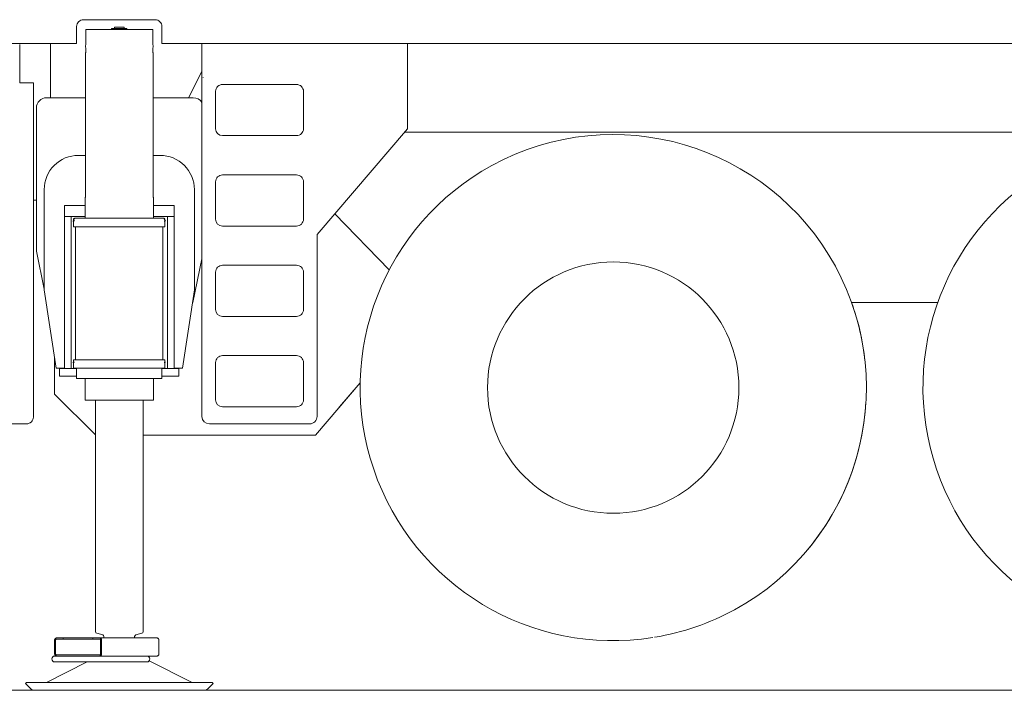
# Model space of a CAD drawing. Extents: x -543 to 852, y -471 to 280.
# Drawn here: x -519 to -500, y -471 to -457 of the extents above; entities that cross this region are included whole.
import ezdxf

# ---------------------------------------------------------------- set-up
doc = ezdxf.new("R2010")
doc.units = 0
doc.layers.get('0').update_dxf_attribs({"lineweight": 13})

msp = doc.modelspace()

# ---------------------------------------------------------------- linework, layer by layer
at = {"color": 7, "lineweight": 9, "ltscale": 0.0015}
for p, q in [((-517.648322, -457.531365), (-517.648322, -457.591365)), ((-515.981655, -457.531365), (-515.981655, -457.591365)), ((-518.434995, -460.923365), (-518.494995, -460.923365))]:
    msp.add_line(p, q, dxfattribs=at)
at = {"color": 7, "lineweight": 9, "ltscale": 0.035}
msp.add_line((-517.514989, -457.398032), (-516.114989, -457.398032), dxfattribs=at)
at = {"color": 7, "lineweight": 9, "ltscale": 0.001952}
msp.add_line((-516.964989, -457.570032), (-516.886903, -457.570032), dxfattribs=at)
at = {"color": 7, "lineweight": 9, "ltscale": 0.0005}
for p, q in [((-516.964989, -457.570032), (-516.964989, -457.590032)), ((-516.664989, -457.570032), (-516.664989, -457.590032))]:
    msp.add_line(p, q, dxfattribs=at)
at = {"color": 7, "lineweight": 9, "ltscale": 0.001258}
msp.add_line((-516.911655, -457.543365), (-516.861336, -457.543365), dxfattribs=at)
at = {"color": 7, "lineweight": 9, "ltscale": 0.000667}
for p, q in [((-516.911655, -457.543365), (-516.911655, -457.570032)), ((-516.718322, -457.543365), (-516.718322, -457.570032))]:
    msp.add_line(p, q, dxfattribs=at)
at = {"color": 7, "lineweight": 9, "ltscale": 0.005548}
msp.add_line((-516.886903, -457.570032), (-516.664989, -457.570032), dxfattribs=at)
at = {"color": 7, "lineweight": 9, "ltscale": 0.003575}
msp.add_line((-516.861336, -457.543365), (-516.718322, -457.543365), dxfattribs=at)
at = {"color": 7, "lineweight": 9, "ltscale": 0.000167}
for p, q in [((-517.648322, -457.591365), (-517.648322, -457.598032)), ((-515.981655, -457.598032), (-515.981655, -457.591365)), ((-510.654989, -457.864698), (-510.661655, -457.864698))]:
    msp.add_line(p, q, dxfattribs=at)
at = {"color": 7, "lineweight": 9, "ltscale": 6.7e-05}
for p, q in [((-517.648322, -457.598032), (-517.648322, -457.600698)), ((-515.981655, -457.600698), (-515.981655, -457.598032))]:
    msp.add_line(p, q, dxfattribs=at)
at = {"color": 7, "lineweight": 9, "ltscale": 0.00133}
for p, q in [((-517.648322, -457.65388), (-517.648322, -457.600698)), ((-515.981655, -457.600698), (-515.981655, -457.65388))]:
    msp.add_line(p, q, dxfattribs=at)
at = {"color": 7, "lineweight": 9, "ltscale": 0.000527}
for p, q in [((-517.648322, -457.65388), (-517.648322, -457.674962)), ((-515.981655, -457.674962), (-515.981655, -457.65388))]:
    msp.add_line(p, q, dxfattribs=at)
at = {"color": 7, "lineweight": 9, "ltscale": 0.003604}
for p, q in [((-517.648322, -457.674962), (-517.648322, -457.819114)), ((-515.981655, -457.674962), (-515.981655, -457.819114))]:
    msp.add_line(p, q, dxfattribs=at)
at = {"color": 7, "lineweight": 9, "ltscale": 0.008503}
msp.add_line((-517.468322, -457.590032), (-517.128218, -457.590032), dxfattribs=at)
at = {"color": 7, "lineweight": 9, "ltscale": 0.0075}
for p, q in [((-517.468322, -457.590032), (-517.468322, -457.890032)), ((-516.161655, -457.590032), (-516.161655, -457.890032))]:
    msp.add_line(p, q, dxfattribs=at)
at = {"color": 7, "lineweight": 9, "ltscale": 0.024164}
msp.add_line((-517.128218, -457.590032), (-516.161655, -457.590032), dxfattribs=at)
at = {"color": 7, "lineweight": 9, "ltscale": 0.122}
msp.add_line((-522.528322, -457.864698), (-517.648322, -457.864698), dxfattribs=at)
at = {"color": 7, "lineweight": 9, "ltscale": 0.01616}
msp.add_line((-518.761655, -457.886032), (-518.761655, -458.532429), dxfattribs=at)
at = {"color": 7, "lineweight": 9, "ltscale": 0.024059}
msp.add_line((-518.161655, -458.827072), (-518.161655, -457.864702), dxfattribs=at)
at = {"color": 7, "lineweight": 9, "ltscale": 0.00114}
for p, q in [((-517.648322, -457.819114), (-517.648322, -457.864698)), ((-515.981655, -457.864698), (-515.981655, -457.819114))]:
    msp.add_line(p, q, dxfattribs=at)
at = {"color": 7, "lineweight": 9, "ltscale": 0.002133}
for p, q in [((-517.468322, -457.951365), (-517.468322, -458.036699)), ((-516.161655, -457.951365), (-516.161655, -458.036699))]:
    msp.add_line(p, q, dxfattribs=at)
at = {"color": 7, "lineweight": 9, "ltscale": 0.133}
msp.add_line((-515.981655, -457.864698), (-510.661655, -457.864698), dxfattribs=at)
at = {"color": 7, "lineweight": 9, "ltscale": 0.016693}
for p, q in [((-515.198993, -458.532429), (-515.198993, -457.864698)), ((-511.182326, -458.532429), (-511.182326, -457.864698))]:
    msp.add_line(p, q, dxfattribs=at)
at = {"color": 7, "lineweight": 9, "ltscale": 0.100411}
msp.add_line((-515.198888, -457.864698), (-511.18243, -457.864698), dxfattribs=at)
at = {"color": 7, "lineweight": 9, "ltscale": 0.296667}
msp.add_line((-498.788325, -457.864698), (-510.654989, -457.864698), dxfattribs=at)
at = {"color": 7, "lineweight": 9, "ltscale": 0.000354}
for p, q in [((-517.468322, -458.036699), (-517.478322, -458.046699)), ((-516.161655, -458.036699), (-516.151655, -458.046699))]:
    msp.add_line(p, q, dxfattribs=at)
at = {"color": 7, "lineweight": 9, "ltscale": 0.070583}
for p, q in [((-517.478322, -458.046699), (-517.478322, -460.870032)), ((-516.151655, -458.046699), (-516.151655, -460.870032))]:
    msp.add_line(p, q, dxfattribs=at)
at = {"color": 7, "lineweight": 9, "ltscale": 0.002473}
msp.add_line((-518.761655, -458.631365), (-518.761655, -458.532429), dxfattribs=at)
at = {"color": 7, "lineweight": 9, "ltscale": 0.014441}
msp.add_line((-515.461655, -458.923365), (-515.198993, -458.408905), dxfattribs=at)
at = {"color": 7, "lineweight": 9, "ltscale": 0.16554}
msp.add_line((-515.198993, -465.154032), (-515.198993, -458.532429), dxfattribs=at)
at = {"color": 7, "lineweight": 9, "ltscale": 5.3e-05}
msp.add_line((-515.177658, -458.530306), (-515.177658, -458.532429), dxfattribs=at)
at = {"color": 7, "lineweight": 9, "ltscale": 0.024973}
msp.add_line((-511.182326, -458.532429), (-511.182326, -459.531365), dxfattribs=at)
at = {"color": 7, "lineweight": 9, "ltscale": 0.000267}
for p, q in [((-518.761655, -458.631365), (-518.750991, -458.631365)), ((-518.750991, -465.298032), (-518.761655, -465.298032))]:
    msp.add_line(p, q, dxfattribs=at)
at = {"color": 7, "lineweight": 9, "ltscale": 0.0064}
msp.add_line((-518.494989, -458.631365), (-518.750991, -458.631365), dxfattribs=at)
at = {"color": 7, "lineweight": 9, "ltscale": 0.163333}
msp.add_line((-518.494989, -458.631365), (-518.494989, -465.164699), dxfattribs=at)
at = {"color": 7, "lineweight": 9, "ltscale": 0.03625}
for p, q in [((-514.798993, -458.664698), (-513.348993, -458.664698)), ((-514.798993, -460.431365), (-513.348993, -460.431365)), ((-514.798993, -462.198032), (-513.348993, -462.198032)), ((-514.798993, -463.964699), (-513.348993, -463.964699))]:
    msp.add_line(p, q, dxfattribs=at)
at = {"color": 7, "lineweight": 9, "ltscale": 0.018917}
msp.add_line((-517.478329, -458.923365), (-518.234989, -458.923365), dxfattribs=at)
at = {"color": 7, "lineweight": 9, "ltscale": 0.002407}
msp.add_line((-518.161655, -458.923365), (-518.161655, -458.827072), dxfattribs=at)
at = {"color": 7, "lineweight": 9, "ltscale": 0.017083}
msp.add_line((-517.478329, -458.923365), (-518.161655, -458.923365), dxfattribs=at)
at = {"color": 7, "lineweight": 9, "ltscale": 0.000333}
for p, q in [((-518.041655, -458.923365), (-518.028322, -458.923365)), ((-515.594989, -458.923365), (-515.581655, -458.923365))]:
    msp.add_line(p, q, dxfattribs=at)
at = {"color": 7, "lineweight": 9, "ltscale": 0.019583}
msp.add_line((-515.368322, -458.923365), (-516.151662, -458.923365), dxfattribs=at)
at = {"color": 7, "lineweight": 9, "ltscale": 0.01725}
msp.add_line((-515.461655, -458.923365), (-516.151662, -458.923365), dxfattribs=at)
at = {"color": 7, "lineweight": 9, "ltscale": 0.018333}
for p, q in [((-514.932326, -458.798032), (-514.932326, -459.531365)), ((-513.215659, -459.531365), (-513.215659, -458.798032)), ((-514.932326, -460.564698), (-514.932326, -461.298032)), ((-513.215659, -461.298032), (-513.215659, -460.564698)), ((-514.932326, -462.331365), (-514.932326, -463.064698)), ((-513.215659, -463.064698), (-513.215659, -462.331365)), ((-514.932326, -464.098032), (-514.932326, -464.831365)), ((-513.215659, -464.831365), (-513.215659, -464.098032))]:
    msp.add_line(p, q, dxfattribs=at)
at = {"color": 7, "lineweight": 9, "ltscale": 0.07}
msp.add_line((-518.434989, -459.123365), (-518.434989, -461.923365), dxfattribs=at)
at = {"color": 7, "lineweight": 9, "ltscale": 0.036252}
for p, q in [((-513.348947, -459.664698), (-514.799038, -459.664698)), ((-513.348947, -461.431365), (-514.799038, -461.431365)), ((-513.348947, -463.198032), (-514.799038, -463.198032)), ((-513.348947, -464.964699), (-514.799038, -464.964699))]:
    msp.add_line(p, q, dxfattribs=at)
at = {"color": 7, "lineweight": 9, "ltscale": 0.067972}
msp.add_line((-512.948993, -461.598032), (-511.182326, -459.531365), dxfattribs=at)
at = {"color": 7, "lineweight": 9, "ltscale": 0.478608}
msp.add_line((-492.094992, -459.598032), (-511.239312, -459.598032), dxfattribs=at)
at = {"color": 7, "lineweight": 9, "ltscale": 0.003417}
for p, q in [((-517.478329, -460.050032), (-517.614989, -460.050032)), ((-516.014989, -460.050032), (-516.151662, -460.050032))]:
    msp.add_line(p, q, dxfattribs=at)
at = {"color": 7, "lineweight": 9, "ltscale": 0.049}
for p, q in [((-518.281655, -460.716699), (-518.281655, -462.676699)), ((-515.348322, -460.716699), (-515.348322, -462.676699))]:
    msp.add_line(p, q, dxfattribs=at)
at = {"color": 7, "lineweight": 9, "ltscale": 0.010083}
for p, q in [((-517.481655, -461.030032), (-517.884989, -461.030032)), ((-517.481655, -460.876699), (-517.481655, -461.280033)), ((-516.148322, -460.876699), (-516.148322, -461.280033)), ((-516.148322, -461.030032), (-515.744989, -461.030032)), ((-517.481655, -461.243365), (-517.884989, -461.243365)), ((-515.744989, -461.243365), (-516.148322, -461.243365))]:
    msp.add_line(p, q, dxfattribs=at)
at = {"color": 7, "lineweight": 9, "ltscale": 0.005333}
for p, q in [((-517.884989, -461.030032), (-517.884989, -461.243365)), ((-515.744989, -461.030032), (-515.744989, -461.243365))]:
    msp.add_line(p, q, dxfattribs=at)
at = {"color": 7, "lineweight": 9, "ltscale": 0.000186}
for p, q in [((-517.478322, -460.870032), (-517.481655, -460.876699)), ((-516.151655, -460.870032), (-516.148322, -460.876699))]:
    msp.add_line(p, q, dxfattribs=at)
at = {"color": 7, "lineweight": 9, "ltscale": 0.005583}
msp.add_line((-515.744989, -461.030032), (-515.968329, -461.030032), dxfattribs=at)
at = {"color": 7, "lineweight": 9, "ltscale": 0.079667}
msp.add_line((-515.744989, -464.216699), (-515.744989, -461.030032), dxfattribs=at)
at = {"color": 7, "lineweight": 9, "ltscale": 0.003167}
for p, q in [((-517.758322, -461.243365), (-517.884989, -461.243365)), ((-515.744989, -461.243365), (-515.871655, -461.243365)), ((-517.758322, -464.216699), (-517.884989, -464.216699))]:
    msp.add_line(p, q, dxfattribs=at)
at = {"color": 7, "lineweight": 9, "ltscale": 0.074333}
for p, q in [((-517.884989, -461.243365), (-517.884989, -464.216699)), ((-517.758322, -461.243365), (-517.758322, -464.216699)), ((-515.871655, -461.243365), (-515.871655, -464.216699))]:
    msp.add_line(p, q, dxfattribs=at)
at = {"color": 7, "lineweight": 9, "ltscale": 0.001667}
for p, q in [((-517.758322, -461.310043), (-517.758322, -461.243365)), ((-517.628459, -461.446699), (-517.695125, -461.446699)), ((-515.934858, -461.446699), (-516.001525, -461.446699)), ((-517.628459, -464.050032), (-517.695125, -464.050032)), ((-515.934858, -464.050032), (-516.001525, -464.050032)), ((-512.509982, -464.966779), (-512.55325, -465.017498))]:
    msp.add_line(p, q, dxfattribs=at)
at = {"color": 7, "lineweight": 9, "ltscale": 0.038165}
msp.add_line((-511.541323, -462.290462), (-512.603895, -461.194336), dxfattribs=at)
at = {"color": 7, "lineweight": 9, "ltscale": 0.006333}
for p, q in [((-517.758322, -461.563365), (-517.758322, -461.310032)), ((-517.758322, -464.183365), (-517.758322, -463.930032))]:
    msp.add_line(p, q, dxfattribs=at)
at = {"color": 7, "lineweight": 9, "ltscale": 0.000299}
for p, q in [((-517.675028, -461.280032), (-517.686974, -461.280032)), ((-515.954956, -461.280032), (-515.94301, -461.280032))]:
    msp.add_line(p, q, dxfattribs=at)
at = {"color": 7, "lineweight": 9, "ltscale": 0.001164}
for p, q in [((-517.628459, -461.280032), (-517.675028, -461.280032)), ((-515.954956, -461.280032), (-516.001525, -461.280032))]:
    msp.add_line(p, q, dxfattribs=at)
at = {"color": 7, "lineweight": 9, "ltscale": 0.004167}
for p, q in [((-517.494989, -461.280032), (-517.661655, -461.280032)), ((-515.968322, -461.280032), (-516.134989, -461.280032)), ((-518.051655, -464.210032), (-517.884989, -464.210032)), ((-515.578322, -464.210032), (-515.744989, -464.210032))]:
    msp.add_line(p, q, dxfattribs=at)
at = {"color": 7, "lineweight": 9, "ltscale": 0.040673}
for p, q in [((-516.001525, -461.280032), (-517.628459, -461.280032)), ((-516.001525, -461.446699), (-517.628459, -461.446699)), ((-516.001525, -464.050032), (-517.628459, -464.050032)), ((-517.628459, -464.210032), (-516.001525, -464.210032))]:
    msp.add_line(p, q, dxfattribs=at)
at = {"color": 7, "lineweight": 9, "ltscale": 7.7e-05}
msp.add_line((-512.759657, -461.380132), (-512.762723, -461.380132), dxfattribs=at)
at = {"color": 7, "lineweight": 9, "ltscale": 9e-05}
msp.add_line((-512.759657, -461.376547), (-512.759657, -461.380132), dxfattribs=at)
at = {"color": 7, "lineweight": 9, "ltscale": 0.059167}
msp.add_line((-517.758322, -463.930039), (-517.758322, -461.563376), dxfattribs=at)
at = {"color": 7, "lineweight": 9, "ltscale": 0.000296}
for p, q in [((-517.695125, -461.446699), (-517.706974, -461.446699)), ((-515.934858, -461.446699), (-515.92301, -461.446699)), ((-517.695125, -464.050032), (-517.706974, -464.050032)), ((-515.934858, -464.050032), (-515.92301, -464.050032))]:
    msp.add_line(p, q, dxfattribs=at)
at = {"color": 7, "lineweight": 9, "ltscale": 0.065083}
for p, q in [((-517.668322, -461.446699), (-517.668322, -464.050032)), ((-515.961655, -461.446699), (-515.961655, -464.050032))]:
    msp.add_line(p, q, dxfattribs=at)
at = {"color": 7, "lineweight": 9, "ltscale": 0.0889}
msp.add_line((-512.948993, -461.598032), (-512.948993, -465.154032), dxfattribs=at)
at = {"color": 7, "lineweight": 9, "ltscale": 0.01894}
msp.add_line((-518.434989, -461.923365), (-518.281662, -462.6653), dxfattribs=at)
at = {"color": 7, "lineweight": 9, "ltscale": 0.02174}
msp.add_line((-515.374989, -462.923365), (-515.198993, -462.071758), dxfattribs=at)
at = {"color": 7, "lineweight": 9, "ltscale": 0.028319}
msp.add_line((-515.201655, -463.217404), (-515.201655, -462.08465), dxfattribs=at)
at = {"color": 7, "lineweight": 9, "ltscale": 0.038762}
for p, q in [((-518.281655, -462.676699), (-518.051655, -464.210032)), ((-515.348322, -462.676699), (-515.578322, -464.210032))]:
    msp.add_line(p, q, dxfattribs=at)
at = {"color": 7, "lineweight": 9, "ltscale": 0.000258}
msp.add_line((-515.385327, -462.923365), (-515.374989, -462.923365), dxfattribs=at)
at = {"color": 7, "lineweight": 9, "ltscale": 0.042128}
msp.add_line((-502.504224, -462.923365), (-500.819097, -462.923365), dxfattribs=at)
at = {"color": 7, "lineweight": 9, "ltscale": 0.01802}
msp.add_line((-518.083426, -464.719056), (-518.083426, -463.998252), dxfattribs=at)
at = {"color": 7, "lineweight": 9, "ltscale": 0.000812}
msp.add_line((-517.635829, -464.050032), (-517.668322, -464.050032), dxfattribs=at)
at = {"color": 7, "lineweight": 9, "ltscale": 0.001395}
for p, q in [((-517.580034, -464.050032), (-517.635829, -464.050032)), ((-516.04995, -464.050032), (-515.994155, -464.050032))]:
    msp.add_line(p, q, dxfattribs=at)
at = {"color": 7, "lineweight": 9, "ltscale": 0.002895}
for p, q in [((-517.334168, -464.050032), (-517.44995, -464.050032)), ((-516.295816, -464.050032), (-516.180034, -464.050032))]:
    msp.add_line(p, q, dxfattribs=at)
at = {"color": 7, "lineweight": 9, "ltscale": 0.025959}
msp.add_line((-517.334168, -464.050032), (-516.295816, -464.050032), dxfattribs=at)
at = {"color": 7, "lineweight": 9, "ltscale": 0.000813}
msp.add_line((-515.961655, -464.050032), (-515.994155, -464.050032), dxfattribs=at)
at = {"color": 7, "lineweight": 9, "ltscale": 0.003667}
for p, q in [((-517.981655, -464.216699), (-517.981655, -464.363365)), ((-515.648322, -464.216699), (-515.648322, -464.363365))]:
    msp.add_line(p, q, dxfattribs=at)
at = {"color": 7, "lineweight": 9, "ltscale": 0.008333}
for p, q in [((-517.648329, -464.216699), (-517.981655, -464.216699)), ((-517.648329, -464.363365), (-517.981655, -464.363365))]:
    msp.add_line(p, q, dxfattribs=at)
at = {"color": 7, "lineweight": 9, "ltscale": 0.002166}
msp.add_line((-517.885002, -464.216699), (-517.971655, -464.216699), dxfattribs=at)
at = {"color": 7, "lineweight": 9, "ltscale": 0.000833}
msp.add_line((-517.758322, -464.216699), (-517.758322, -464.183373), dxfattribs=at)
at = {"color": 7, "lineweight": 9, "ltscale": 0.000423}
for p, q in [((-517.698088, -464.216699), (-517.714989, -464.216699)), ((-515.93189, -464.216699), (-515.914989, -464.216699))]:
    msp.add_line(p, q, dxfattribs=at)
at = {"color": 7, "lineweight": 9, "ltscale": 0.001963}
for p, q in [((-517.706974, -464.210032), (-517.628459, -464.210032)), ((-516.001525, -464.210032), (-515.92301, -464.210032))]:
    msp.add_line(p, q, dxfattribs=at)
at = {"color": 7, "lineweight": 9, "ltscale": 0.001244}
msp.add_line((-517.698088, -464.216699), (-517.648329, -464.216699), dxfattribs=at)
at = {"color": 7, "lineweight": 9, "ltscale": 0.005}
for p, q in [((-517.648322, -464.210032), (-517.648322, -464.410032)), ((-515.981655, -464.210032), (-515.981655, -464.410032))]:
    msp.add_line(p, q, dxfattribs=at)
at = {"color": 7, "lineweight": 9, "ltscale": 0.003466}
msp.add_line((-515.841662, -464.216699), (-515.980314, -464.216699), dxfattribs=at)
at = {"color": 7, "lineweight": 9, "ltscale": 0.001211}
msp.add_line((-515.980314, -464.216699), (-515.93189, -464.216699), dxfattribs=at)
at = {"color": 7, "lineweight": 9, "ltscale": 0.004367}
msp.add_line((-515.696994, -464.216699), (-515.871655, -464.216699), dxfattribs=at)
at = {"color": 7, "lineweight": 9, "ltscale": 0.000967}
msp.add_line((-515.658322, -464.216699), (-515.697, -464.216699), dxfattribs=at)
at = {"color": 7, "lineweight": 9, "ltscale": 0.001217}
for p, q in [((-515.648322, -464.216699), (-515.696994, -464.216699)), ((-515.648322, -464.363365), (-515.696994, -464.363365))]:
    msp.add_line(p, q, dxfattribs=at)
at = {"color": 7, "lineweight": 9, "ltscale": 0.041667}
msp.add_line((-515.981655, -464.410032), (-517.648322, -464.410032), dxfattribs=at)
at = {"color": 7, "lineweight": 9, "ltscale": 0.0105}
for p, q in [((-517.481655, -464.410032), (-517.481655, -464.830032)), ((-516.148322, -464.410032), (-516.148322, -464.830032))]:
    msp.add_line(p, q, dxfattribs=at)
at = {"color": 7, "lineweight": 9, "ltscale": 0.007117}
msp.add_line((-515.697, -464.363365), (-515.981662, -464.363365), dxfattribs=at)
at = {"color": 7, "lineweight": 9, "ltscale": 0.033578}
msp.add_line((-512.107411, -464.49488), (-512.979116, -465.516699), dxfattribs=at)
at = {"color": 7, "lineweight": 9, "ltscale": 0.015507}
msp.add_line((-512.107411, -464.49488), (-512.509982, -464.966779), dxfattribs=at)
at = {"color": 7, "lineweight": 9, "ltscale": 0.028226}
msp.add_line((-518.083426, -464.719056), (-517.281655, -465.51397), dxfattribs=at)
at = {"color": 7, "lineweight": 9, "ltscale": 0.000236}
for p, q in [((-517.474989, -464.836699), (-517.481655, -464.830032)), ((-516.154989, -464.836699), (-516.148322, -464.830032))]:
    msp.add_line(p, q, dxfattribs=at)
at = {"color": 7, "lineweight": 9, "ltscale": 0.008589}
msp.add_line((-517.474989, -464.836699), (-517.131414, -464.836699), dxfattribs=at)
at = {"color": 7, "lineweight": 9, "ltscale": 0.113077}
for p, q in [((-517.281655, -464.836699), (-517.281655, -469.359796)), ((-516.348322, -464.836699), (-516.348322, -469.359796))]:
    msp.add_line(p, q, dxfattribs=at)
at = {"color": 7, "lineweight": 9, "ltscale": 0.024411}
msp.add_line((-517.131414, -464.836699), (-516.154989, -464.836699), dxfattribs=at)
at = {"color": 7, "lineweight": 9, "ltscale": 0.023067}
msp.add_line((-518.761655, -465.298032), (-519.684325, -465.298032), dxfattribs=at)
at = {"color": 7, "lineweight": 9, "ltscale": 0.003067}
msp.add_line((-518.750991, -465.298032), (-518.628322, -465.298032), dxfattribs=at)
at = {"color": 7, "lineweight": 9, "ltscale": 0.04905}
msp.add_line((-513.09299, -465.298032), (-515.054989, -465.298032), dxfattribs=at)
at = {"color": 7, "lineweight": 9, "ltscale": 0.08423}
msp.add_line((-516.348322, -465.516699), (-512.979116, -465.516699), dxfattribs=at)
at = {"color": 7, "lineweight": 9, "ltscale": 0.003293}
for p, q in [((-518.041108, -469.504699), (-517.909396, -469.504699)), ((-517.329357, -469.504699), (-517.197638, -469.504699))]:
    msp.add_line(p, q, dxfattribs=at)
at = {"color": 7, "lineweight": 9, "ltscale": 0.003263}
for p, q in [((-518.039904, -469.483365), (-517.909396, -469.483365)), ((-517.329357, -469.483365), (-517.198849, -469.483365))]:
    msp.add_line(p, q, dxfattribs=at)
at = {"color": 7, "lineweight": 9, "ltscale": 0.000533}
for p, q in [((-517.909396, -469.504699), (-517.909396, -469.483365)), ((-517.329357, -469.483365), (-517.329357, -469.504699))]:
    msp.add_line(p, q, dxfattribs=at)
at = {"color": 7, "lineweight": 9, "ltscale": 0.01986}
msp.add_line((-517.909396, -469.483365), (-517.114995, -469.483365), dxfattribs=at)
at = {"color": 7, "lineweight": 9, "ltscale": 0.014501}
msp.add_line((-517.909396, -469.504699), (-517.329357, -469.504699), dxfattribs=at)
at = {"color": 7, "lineweight": 9, "ltscale": 0.003035}
for p, q in [((-517.139696, -469.423412), (-517.256955, -469.391994)), ((-516.490288, -469.423412), (-516.373029, -469.391994))]:
    msp.add_line(p, q, dxfattribs=at)
at = {"color": 7, "lineweight": 9, "ltscale": 0.027963}
for p, q in [((-517.198849, -469.483365), (-516.080321, -469.483365)), ((-517.198849, -469.836699), (-516.080321, -469.836699))]:
    msp.add_line(p, q, dxfattribs=at)
at = {"color": 7, "lineweight": 9, "ltscale": 0.000694}
for p, q in [((-517.114989, -469.45561), (-517.114989, -469.483367)), ((-516.514989, -469.45561), (-516.514989, -469.483366))]:
    msp.add_line(p, q, dxfattribs=at)
at = {"color": 7, "lineweight": 9, "ltscale": 0.0067}
for p, q in [((-518.078569, -469.526032), (-518.078569, -469.794032)), ((-517.160177, -469.526032), (-517.160177, -469.794032)), ((-516.041649, -469.794032), (-516.041649, -469.526032))]:
    msp.add_line(p, q, dxfattribs=at)
at = {"color": 7, "lineweight": 9, "ltscale": 0.006767}
for p, q in [((-518.059233, -469.524699), (-518.059233, -469.795365)), ((-517.179513, -469.795365), (-517.179513, -469.524699))]:
    msp.add_line(p, q, dxfattribs=at)
at = {"color": 7, "lineweight": 9, "ltscale": 7e-06}
for p, q in [((-518.075575, -469.836699), (-518.075868, -469.836699)), ((-518.075575, -469.952032), (-518.075868, -469.952032))]:
    msp.add_line(p, q, dxfattribs=at)
at = {"color": 7, "lineweight": 9, "ltscale": 0.000898}
msp.add_line((-518.039963, -469.836699), (-518.075868, -469.836699), dxfattribs=at)
at = {"color": 7, "lineweight": 9, "ltscale": 0.000798}
for p, q in [((-518.075575, -469.836699), (-518.043641, -469.836699)), ((-518.075575, -469.952032), (-518.043641, -469.952032))]:
    msp.add_line(p, q, dxfattribs=at)
at = {"color": 7, "lineweight": 9, "ltscale": 8.9e-05}
msp.add_line((-518.043641, -469.836699), (-518.040073, -469.836699), dxfattribs=at)
at = {"color": 7, "lineweight": 9, "ltscale": 0.021087}
msp.add_line((-517.197638, -469.815365), (-518.041108, -469.815365), dxfattribs=at)
at = {"color": 7, "lineweight": 9, "ltscale": 0.021026}
msp.add_line((-518.039904, -469.836699), (-517.198849, -469.836699), dxfattribs=at)
at = {"color": 7, "lineweight": 9, "ltscale": 0.005985}
for p, q in [((-517.112586, -469.836699), (-516.873192, -469.836699)), ((-517.112586, -469.952032), (-516.873192, -469.952032))]:
    msp.add_line(p, q, dxfattribs=at)
at = {"color": 7, "lineweight": 9, "ltscale": 0.012632}
for p, q in [((-516.873192, -469.836699), (-516.367931, -469.836699)), ((-516.873192, -469.952032), (-516.367931, -469.952032))]:
    msp.add_line(p, q, dxfattribs=at)
at = {"color": 7, "lineweight": 9, "ltscale": 0.00616}
msp.add_line((-516.410106, -469.836699), (-516.656486, -469.836699), dxfattribs=at)
at = {"color": 7, "lineweight": 9, "ltscale": 0.003368}
msp.add_line((-516.275379, -469.836699), (-516.410106, -469.836699), dxfattribs=at)
at = {"color": 7, "lineweight": 9, "ltscale": 0.002314}
for p, q in [((-516.367931, -469.836699), (-516.275379, -469.836699)), ((-516.367931, -469.952032), (-516.275379, -469.952032))]:
    msp.add_line(p, q, dxfattribs=at)
at = {"color": 7, "lineweight": 9, "ltscale": 0.022292}
msp.add_line((-518.236968, -470.352152), (-517.44008, -469.952033), dxfattribs=at)
at = {"color": 7, "lineweight": 9, "ltscale": 0.003361}
msp.add_line((-518.043641, -469.952032), (-517.909214, -469.952032), dxfattribs=at)
at = {"color": 7, "lineweight": 9, "ltscale": 0.019916}
msp.add_line((-517.909214, -469.952032), (-517.112586, -469.952032), dxfattribs=at)
at = {"color": 7, "lineweight": 9, "ltscale": 0.023446}
msp.add_line((-516.231128, -469.931336), (-515.393016, -470.352152), dxfattribs=at)
at = {"color": 7, "lineweight": 9, "ltscale": 0.00075}
for p, q in [((-518.648322, -470.373365), (-518.627111, -470.352152)), ((-514.981655, -470.373365), (-515.002873, -470.352152))]:
    msp.add_line(p, q, dxfattribs=at)
at = {"color": 7, "lineweight": 9, "ltscale": 0.003713}
for p, q in [((-518.648322, -470.373365), (-518.543302, -470.478386)), ((-515.086681, -470.478386), (-514.981655, -470.373365))]:
    msp.add_line(p, q, dxfattribs=at)
at = {"color": 7, "lineweight": 9, "ltscale": 0.090606}
msp.add_line((-518.627111, -470.352152), (-515.002873, -470.352152), dxfattribs=at)
at = {"color": 7, "lineweight": 9}
msp.add_line((-532.954589, -470.506699), (-455.274609, -470.506699), dxfattribs=at)
at = {"color": 7, "lineweight": 9, "ltscale": 0.001971}
for p, q in [((-518.396128, -470.506699), (-518.47495, -470.506699)), ((-515.155034, -470.506699), (-515.233856, -470.506699))]:
    msp.add_line(p, q, dxfattribs=at)
at = {"color": 7, "lineweight": 9, "ltscale": 0.079057}
msp.add_line((-518.396128, -470.506699), (-515.233856, -470.506699), dxfattribs=at)
at = {"color": 7, "lineweight": 9}
for points in [[(-517.706974, -461.446699), (-517.706974, -461.340032), (-517.720308, -461.333365), (-517.693641, -461.326699), (-517.706974, -461.320032), (-517.706974, -461.300032)], [(-517.686974, -461.280032), (-517.692834, -461.28589), (-517.68812, -461.300032), (-517.711688, -461.28589), (-517.706974, -461.300032)], [(-515.94301, -461.280032), (-515.93715, -461.28589), (-515.92301, -461.281175), (-515.93715, -461.304745), (-515.92301, -461.300032)], [(-515.92301, -461.446699), (-515.92301, -461.340032), (-515.936343, -461.333365), (-515.909676, -461.326699), (-515.92301, -461.320032), (-515.92301, -461.300032)], [(-517.706974, -464.210032), (-517.706974, -464.103365), (-517.720308, -464.096699), (-517.693641, -464.090032), (-517.706974, -464.083365), (-517.706974, -464.050032)], [(-515.92301, -464.210032), (-515.92301, -464.103365), (-515.936343, -464.096699), (-515.909676, -464.090032), (-515.92301, -464.083365), (-515.92301, -464.050032)], [(-518.039904, -469.483365), (-518.042964, -469.483499), (-518.046004, -469.4839), (-518.051955, -469.485492), (-518.057632, -469.488114), (-518.062886, -469.491719), (-518.06758, -469.496238), (-518.07159, -469.501576), (-518.07478, -469.507606), (-518.077046, -469.514174), (-518.078309, -469.521099), (-518.078569, -469.526032)], [(-518.041108, -469.504699), (-518.043205, -469.504833), (-518.045275, -469.505234), (-518.049227, -469.506817), (-518.052769, -469.509385), (-518.055698, -469.512831), (-518.057834, -469.516988), (-518.059025, -469.521629), (-518.059233, -469.524699)], [(-517.160177, -469.526032), (-517.160314, -469.522488), (-517.160711, -469.518968), (-517.161375, -469.515502), (-517.162293, -469.512108), (-517.163465, -469.508821), (-517.164878, -469.505652), (-517.166512, -469.502639), (-517.168361, -469.499785), (-517.170405, -469.497126), (-517.172638, -469.494661), (-517.175028, -469.492421), (-517.177573, -469.490403), (-517.180236, -469.488631), (-517.183023, -469.487102), (-517.185894, -469.485832), (-517.188843, -469.484819), (-517.191838, -469.484072), (-517.194878, -469.483591), (-517.198849, -469.483365)], [(-517.179513, -469.524699), (-517.17965, -469.522271), (-517.180047, -469.51988), (-517.180705, -469.517566), (-517.18161, -469.515356), (-517.182749, -469.513299), (-517.184097, -469.511406), (-517.185627, -469.509723), (-517.187326, -469.508253), (-517.189149, -469.507028), (-517.191095, -469.506049), (-517.193107, -469.505335), (-517.195177, -469.504884), (-517.197638, -469.504699)], [(-516.041649, -469.526032), (-516.041786, -469.522488), (-516.042183, -469.518968), (-516.042847, -469.515501), (-516.043765, -469.512107), (-516.044937, -469.508821), (-516.046349, -469.505652), (-516.047977, -469.502639), (-516.049832, -469.499785), (-516.051877, -469.497126), (-516.05411, -469.494661), (-516.056499, -469.492421), (-516.059045, -469.490403), (-516.061707, -469.488631), (-516.064494, -469.487102), (-516.067358, -469.485832), (-516.070308, -469.484819), (-516.073309, -469.484072), (-516.076349, -469.483591), (-516.080321, -469.483365)], [(-518.078569, -469.794032), (-518.078439, -469.797576), (-518.078036, -469.801096), (-518.077378, -469.804563), (-518.076454, -469.807957), (-518.075288, -469.811243), (-518.073875, -469.814412), (-518.072241, -469.817425), (-518.070386, -469.820279), (-518.068348, -469.822938), (-518.066108, -469.825403), (-518.063719, -469.827643), (-518.061174, -469.829661), (-518.058511, -469.831433), (-518.055724, -469.832962), (-518.05286, -469.834232), (-518.049911, -469.835245), (-518.046916, -469.835992), (-518.043869, -469.836473), (-518.039904, -469.836699)], [(-518.059233, -469.795365), (-518.059103, -469.797793), (-518.0587, -469.800184), (-518.058042, -469.802498), (-518.057137, -469.804708), (-518.056004, -469.806765), (-518.054657, -469.808658), (-518.053127, -469.810341), (-518.051427, -469.811811), (-518.049598, -469.813036), (-518.047658, -469.814015), (-518.045646, -469.814729), (-518.043569, -469.81518), (-518.041108, -469.815365)], [(-517.198849, -469.836699), (-517.195789, -469.836565), (-517.192749, -469.836164), (-517.186792, -469.834572), (-517.181122, -469.83195), (-517.175868, -469.828345), (-517.171167, -469.823826), (-517.167163, -469.818488), (-517.163973, -469.812458), (-517.161701, -469.805889), (-517.160438, -469.798965), (-517.160177, -469.794032)], [(-517.197638, -469.815365), (-517.195542, -469.815231), (-517.193472, -469.81483), (-517.18952, -469.813247), (-517.185978, -469.810679), (-517.183049, -469.807233), (-517.180913, -469.803076), (-517.179728, -469.798435), (-517.179513, -469.795365)], [(-516.080321, -469.836699), (-516.077261, -469.836565), (-516.07422, -469.836164), (-516.068263, -469.834572), (-516.062593, -469.83195), (-516.057339, -469.828345), (-516.052638, -469.823826), (-516.048635, -469.818488), (-516.045444, -469.812458), (-516.043172, -469.805889), (-516.041909, -469.798965), (-516.041649, -469.794032)]]:
    msp.add_lwpolyline(points, dxfattribs=at)
msp.add_circle((-507.161659, -464.590032), 2.456667, dxfattribs=at)
for centre, radius, start, end in [((-517.514989, -457.531365), 0.133333, 90.000003, 180.000009), ((-516.114989, -457.531365), 0.133333, 0, 90.000003), ((-517.426304, -457.920698), 0.052022, 143.879055, 216.120945), ((-516.20368, -457.920698), 0.052022, 323.879047, 36.120943), ((-514.798993, -458.798032), 0.133333, 90.000003, 180.000009), ((-513.348993, -458.798032), 0.133333, 0, 90.000003), ((-518.234989, -459.123365), 0.2, 90.000003, 180.000009), ((-515.368322, -459.123365), 0.2, 32.149697, 90.000003), ((-514.798993, -459.531365), 0.133333, 180.000009, 269.999997), ((-513.348993, -459.531365), 0.133333, 269.999997, 360), ((-507.161659, -464.590032), 4.946667, 298.647887, 118.647885), ((-517.614989, -460.716699), 0.666667, 90.000003, 180.000009), ((-516.014989, -460.716699), 0.666667, 0, 90.000003), ((-507.161659, -464.590032), 4.946667, 118.647885, 279.005254), ((-496.161659, -464.590032), 4.946667, 118.647885, 278.974675), ((-514.798993, -460.564698), 0.133333, 90.000003, 180.000009), ((-513.348993, -460.564698), 0.133333, 0, 90.000003), ((-514.798993, -461.298032), 0.133333, 180.000009, 269.999997), ((-513.348993, -461.298032), 0.133333, 269.999997, 360), ((-514.798993, -462.331365), 0.133333, 90.000003, 180.000009), ((-513.348993, -462.331365), 0.133333, 0, 90.000003), ((-507.161659, -464.590032), 4.946667, 6.059354, 19.689774), ((-514.798993, -463.064698), 0.133333, 180.000009, 269.999997), ((-513.348993, -463.064698), 0.133333, 269.999997, 360), ((-514.798993, -464.098032), 0.133333, 90.000003, 180.000009), ((-513.348993, -464.098032), 0.133333, 0, 90.000003), ((-514.798993, -464.831365), 0.133333, 180.000009, 269.999997), ((-513.348993, -464.831365), 0.133333, 269.999997, 360), ((-507.161659, -464.590032), 4.946667, 319.42355, 356.774221), ((-518.628322, -465.164699), 0.133333, 269.999997, 360), ((-515.054989, -465.154032), 0.144, 180.000009, 269.999997), ((-513.09299, -465.154032), 0.144, 269.999997, 360), ((-507.161659, -464.590032), 4.946667, 279.417271, 298.647887), ((-517.248322, -469.359796), 0.033333, 180.000009, 255.000007), ((-517.148322, -469.45561), 0.033333, 0.00001, 74.999999), ((-516.481655, -469.45561), 0.033333, 105, 180.000009), ((-516.381655, -469.359796), 0.033333, 285.000001, 0), ((-518.075868, -469.894365), 0.057667, 90.000003, 180.000009), ((-518.075868, -469.894365), 0.057667, 180.000009, 269.999997), ((-516.275379, -469.894365), 0.057667, 0.00001, 90.000003), ((-516.275379, -469.894365), 0.057667, 269.999997, 0), ((-518.47495, -470.410032), 0.096667, 225, 269.999997), ((-515.155034, -470.410032), 0.096667, 269.999997, 314.999992)]:
    msp.add_arc(centre, radius, start, end, dxfattribs=at)

doc.saveas('drawing.dxf')
